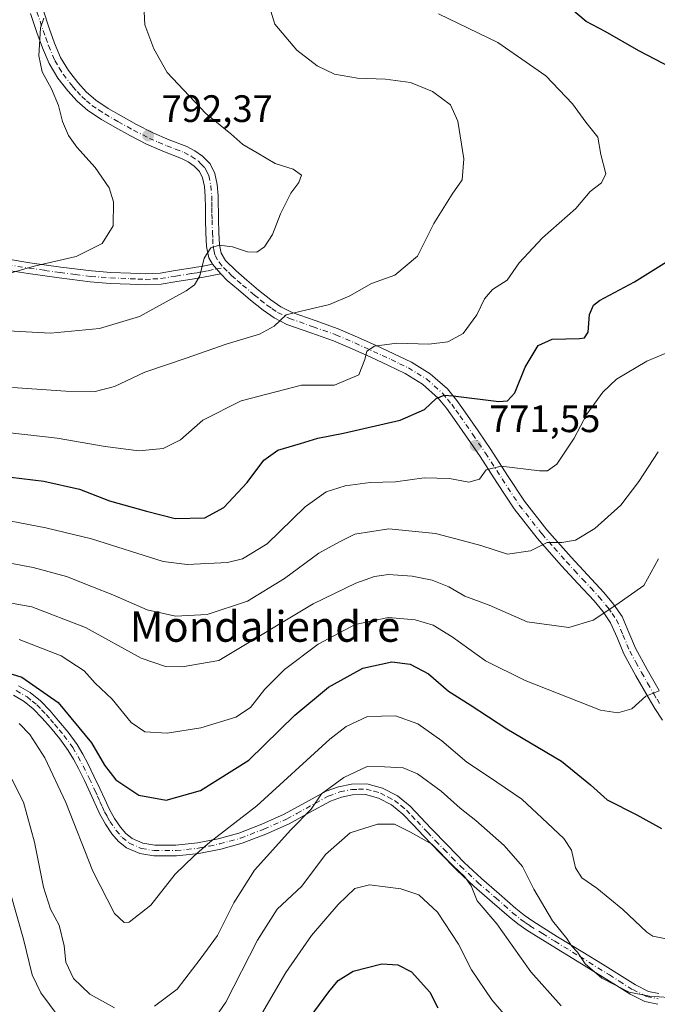
# Model space of a CAD drawing. Units: metres. Extents: x 546104 to 549553, y 4721646 to 4723578.
# Drawn here: x 547609 to 547776, y 4722944 to 4723202 of the extents above; entities that cross this region are included whole.
import ezdxf
from ezdxf.enums import TextEntityAlignment as Align

# ---------------------------------------------------------------- set-up
doc = ezdxf.new("R2010")
doc.units = ezdxf.units.M
doc.header["$MEASUREMENT"] = 0
doc.linetypes.add('DGN Style 4', pattern=[2.6384748266838614, 1.318413404963828, -0.6592067024819142, 0.001648016756204785, -0.6592067024819142])
for name, color, linetype, lineweight in [('Camino Cxs', 7, 'Continuous', 0), ('Camino eje', 30, 'DGN Style 4', 13), ('Curva de nivel maestra', 30, 'Continuous', 30), ('Curva de nivel normal', 30, 'Continuous', 0), ('Punto de cota en terreno', 7, 'Continuous', 0), ('Rótulo de punto de cota en terreno', 7, 'Continuous', 0), ('Texto cartográfico', 7, 'Continuous', 0)]:
    doc.layers.add(name, color=color, linetype=linetype, lineweight=lineweight)
doc.styles.add('Style-Arial', font='txt')

# ---------------------------------------------------------------- blocks, each defined once
blk = doc.blocks.new('5PATER')
at = {"layer": 'Punto de cota en terreno', "linetype": 'Continuous', "lineweight": 0}
h = blk.add_hatch(color=51, dxfattribs=at)
edge = h.paths.add_edge_path()
edge.add_ellipse((0, 0), major_axis=(-0.1095731443231308, -0.1110710700762829), ratio=0.9994222409660322, start_angle=0, end_angle=360)

msp = doc.modelspace()

# ---------------------------------------------------------------- linework, layer by layer
at = {"layer": 'Camino Cxs', "color": 7, "linetype": 'Continuous', "lineweight": 0, "extrusion": (-0.4350634174416709, -0.4060662450671774, 0.8036355065706201), "elevation": -2155537.281303987, "flags": 128}
msp.add_lwpolyline([(-3079165.544955786, 2912106.129994236), (-3079163.960916231, 2912105.950199112), (-3079162.262519287, 2912105.892227788)], dxfattribs=at)
msp.add_lwpolyline([(-3079165.544955786, 2912106.129994236), (-3079163.960916231, 2912105.950199112), (-3079162.262519287, 2912105.892227788)], dxfattribs=at)
at = {"layer": 'Camino Cxs', "color": 7, "linetype": 'Continuous', "lineweight": 0}
for points in [[(547777.1300999997, 4723018.600099999, 754.8640000000014), (547775.1700999998, 4723021.670100001, 756.234700000001), (547773.3800999997, 4723024.6501, 756.4643999999971), (547770.2001, 4723030.200099999, 758.4217000000062), (547767.0201000003, 4723035.9301, 759.4177000000054), (547765.2401000002, 4723040.2401, 760.6229000000022), (547763.5701000001, 4723044.0601, 760.7743999999948), (547761.6001000004, 4723046.940099999, 761.171199999997), (547759.2100999998, 4723049.790100001, 762.5154999999941), (547754.9801000003, 4723054.3201, 764.1723000000056), (547750.6901000004, 4723058.960100001, 765.6426000000066), (547744.2801000001, 4723066.2501, 767.1413999999932), (547738.2600999996, 4723073.9001, 768.9398999999976), (547733.7100999998, 4723080.8101, 770.7921000000061), (547729.3501000004, 4723087.5701, 772.553899999999), (547726.0401, 4723092.4301, 773.8095999999932), (547722.7001, 4723097.280099999, 774.8796000000002), (547720.5900999998, 4723100.2301, 776.6039000000019), (547718.3501000004, 4723102.920100001, 777.9848000000056), (547714.3000999996, 4723106.550100001, 780.0387000000047), (547709.7600999996, 4723109.3101, 780.4762999999948), (547705.3501000004, 4723111.440099999, 780.1206999999995), (547700.7200999996, 4723113.590100001, 781.543399999995), (547695.8501000004, 4723115.770099999, 782.9006999999983), (547690.9901000002, 4723117.9001, 783.7431999999973), (547685.0601000004, 4723119.970100001, 786.1971999999951), (547678.7801000001, 4723122.1801, 786.8641000000061), (547675.4501, 4723123.880100001, 787.2593000000053), (547672.5000999998, 4723125.880100001, 787.7081999999937), (547669.2001, 4723128.540100001, 789.7562999999938), (547666.0601000004, 4723131.200099999, 790.4092999999993), (547663.1300999997, 4723133.720100001, 791.061400000006), (547661.4101, 4723135.4301, 791.4438999999985), (547660.2852999996, 4723136.703500001, 791.4784000000074), (547659.3101000004, 4723137.960100001, 791.5853999999963), (547658.3300999999, 4723139.620100001, 792.015400000004), (547657.7301000003, 4723142.550100001, 792.3683000000019), (547657.5500999996, 4723146.1501, 791.8125), (547657.4501, 4723149.530099999, 792.4977999999975), (547657.4001000002, 4723152.690099999, 793.7548999999999), (547657.3701, 4723155.700099999, 793.7277000000031), (547657.1601, 4723158.300100001, 793.5329000000056), (547656.6700999998, 4723160.5601, 792.9864999999991), (547655.8501000004, 4723162.210100001, 792.7295000000014), (547654.4600999998, 4723163.630100001, 793.027700000006), (547652.8901000004, 4723164.720100001, 793.3154000000069), (547651.1101000002, 4723165.6501, 793.4815999999992), (547646.6801000005, 4723167.4001, 793.6475000000065), (547642.0100999996, 4723169.340100001, 793.4618000000046), (547637.7701000003, 4723171.540100001, 794.0396999999939), (547633.6700999998, 4723173.8101, 795.0598999999929), (547630.1901000004, 4723175.840100001, 796.725099999996), (547626.6401000004, 4723178.170100001, 798.3157000000066), (547623.8201000001, 4723180.620100001, 800.6564999999973), (547621.4101, 4723183.3201, 801.6088000000018), (547618.7301000003, 4723186.690099999, 802.6364999999934), (547616.4501, 4723190.470100001, 801.8561000000045), (547614.7001, 4723194.5801, 800.5161999999983), (547613.2801000001, 4723198.600099999, 800.3837999999961), (547611.6300999997, 4723203.5601, 799.9103999999934)], [(547659.3101000004, 4723137.960100001, 791.5853999999963), (547658.3300999999, 4723139.620100001, 792.015400000004), (547657.7301000003, 4723142.550100001, 792.3683000000019), (547657.5500999996, 4723146.1501, 791.8125), (547657.4501, 4723149.530099999, 792.4977999999975), (547657.4001000002, 4723152.690099999, 793.7548999999999), (547657.3701, 4723155.700099999, 793.7277000000031), (547657.1601, 4723158.300100001, 793.5329000000056), (547656.6700999998, 4723160.5601, 792.9864999999991), (547655.8501000004, 4723162.210100001, 792.7295000000014), (547654.4600999998, 4723163.630100001, 793.027700000006), (547652.8901000004, 4723164.720100001, 793.3154000000069), (547651.1101000002, 4723165.6501, 793.4815999999992), (547646.6801000005, 4723167.4001, 793.6475000000065), (547642.0100999996, 4723169.340100001, 793.4618000000046), (547637.7701000003, 4723171.540100001, 794.0396999999939), (547633.6700999998, 4723173.8101, 795.0598999999929), (547630.1901000004, 4723175.840100001, 796.725099999996), (547626.6401000004, 4723178.170100001, 798.3157000000066), (547623.8201000001, 4723180.620100001, 800.6564999999973), (547621.4101, 4723183.3201, 801.6088000000018), (547618.7301000003, 4723186.690099999, 802.6364999999934), (547616.4501, 4723190.470100001, 801.8561000000045), (547614.7001, 4723194.5801, 800.5161999999983), (547613.2801000001, 4723198.600099999, 800.3837999999961), (547611.6300999997, 4723203.5601, 799.9103999999934)], [(547614.8901000004, 4723204.5101, 801.1402999999991), (547616.4801000003, 4723199.700099999, 800.9487999999984), (547617.8601000002, 4723195.8201, 800.380099999995), (547619.4801000003, 4723192.020099999, 800.5320000000065), (547621.5201000003, 4723188.630100001, 800.6769999999962), (547624.0000999998, 4723185.5101, 799.163400000005), (547626.2100999998, 4723183.040100001, 797.7676000000066), (547628.6901000004, 4723180.880100001, 796.8329999999987), (547631.9801000003, 4723178.7301, 796.4446999999927), (547635.3501000004, 4723176.7601, 795.454700000002), (547639.3701, 4723174.530099999, 794.975099999996), (547643.4401000004, 4723172.420100001, 793.670499999993), (547647.9501, 4723170.540100001, 793.9790000000066), (547652.5201000003, 4723168.7401, 792.9927000000025), (547654.6501000002, 4723167.630100001, 792.8120999999956), (547656.6601, 4723166.2301, 792.545100000003), (547658.6401000004, 4723164.200099999, 792.3249000000069), (547659.8901000004, 4723161.700099999, 792.2978000000003), (547660.5201000003, 4723158.790100001, 792.9786000000023), (547660.7600999996, 4723155.860099999, 793.2093000000023), (547660.8400999998, 4723149.600099999, 793.1515999999974), (547660.9401000004, 4723146.290100001, 793.4833999999975), (547661.1101000002, 4723142.9801, 794.255799999999), (547661.5401, 4723140.850099999, 793.4925999999978), (547662.6601, 4723138.960100001, 792.3151999999974), (547665.4301000005, 4723136.220100001, 791.0985999999976), (547668.2600999996, 4723133.780099999, 789.9750000000058), (547671.3601000002, 4723131.1501, 788.6423999999971), (547674.5201000003, 4723128.610099999, 787.6518000000069), (547677.1801000005, 4723126.800100001, 786.9940999999964), (547680.1201, 4723125.300100001, 787.5374000000012), (547686.1801000005, 4723123.170100001, 786.8007000000072), (547692.2301000003, 4723121.0601, 785.561400000006), (547697.2200999996, 4723118.880100001, 783.4088999999949), (547702.1300999997, 4723116.670100001, 782.5771999999997), (547706.8000999996, 4723114.5101, 781.3671999999933), (547711.3800999997, 4723112.290100001, 781.624299999996), (547716.3300999999, 4723109.290100001, 781.1489000000003), (547720.8000999996, 4723105.280099999, 778.6877999999998), (547723.2701000003, 4723102.300100001, 776.5962000000001), (547725.4801000003, 4723099.2301, 776.241399999999), (547728.8400999998, 4723094.350099999, 774.9431999999942), (547732.1801000005, 4723089.440099999, 774.0363999999972), (547736.5500999996, 4723082.6601, 772.3220000000001), (547741.0100999996, 4723075.890100001, 770.3484999999928), (547746.8901000004, 4723068.420100001, 768.4709000000004), (547753.2001, 4723061.2301, 767.1618000000017), (547757.4700999996, 4723056.620100001, 765.7675000000019), (547761.7500999998, 4723052.030099999, 763.7405), (547764.3000999996, 4723048.9901, 762.3595999999961), (547766.5500999996, 4723045.710100001, 761.7681000000011), (547768.3601000002, 4723041.5701, 760.9198999999935), (547770.0800999999, 4723037.4101, 760.2522000000026), (547773.1501000002, 4723031.870100001, 758.3680000000023), (547776.3101000004, 4723026.370100001, 757.8567000000039)], [(547614.8901000004, 4723204.5101, 801.1402999999991), (547616.4801000003, 4723199.700099999, 800.9487999999984), (547617.8601000002, 4723195.8201, 800.380099999995), (547619.4801000003, 4723192.020099999, 800.5320000000065), (547621.5201000003, 4723188.630100001, 800.6769999999962), (547624.0000999998, 4723185.5101, 799.163400000005), (547626.2100999998, 4723183.040100001, 797.7676000000066), (547628.6901000004, 4723180.880100001, 796.8329999999987), (547631.9801000003, 4723178.7301, 796.4446999999927), (547635.3501000004, 4723176.7601, 795.454700000002), (547639.3701, 4723174.530099999, 794.975099999996), (547643.4401000004, 4723172.420100001, 793.670499999993), (547647.9501, 4723170.540100001, 793.9790000000066), (547652.5201000003, 4723168.7401, 792.9927000000025), (547654.6501000002, 4723167.630100001, 792.8120999999956), (547656.6601, 4723166.2301, 792.545100000003), (547658.6401000004, 4723164.200099999, 792.3249000000069), (547659.8901000004, 4723161.700099999, 792.2978000000003), (547660.5201000003, 4723158.790100001, 792.9786000000023), (547660.7600999996, 4723155.860099999, 793.2093000000023), (547660.8400999998, 4723149.600099999, 793.1515999999974), (547660.9401000004, 4723146.290100001, 793.4833999999975), (547661.1101000002, 4723142.9801, 794.255799999999), (547661.5401, 4723140.850099999, 793.4925999999978), (547662.6601, 4723138.960100001, 792.3151999999974), (547665.4301000005, 4723136.220100001, 791.0985999999976), (547668.2600999996, 4723133.780099999, 789.9750000000058), (547671.3601000002, 4723131.1501, 788.6423999999971), (547674.5201000003, 4723128.610099999, 787.6518000000069), (547677.1801000005, 4723126.800100001, 786.9940999999964), (547680.1201, 4723125.300100001, 787.5374000000012), (547686.1801000005, 4723123.170100001, 786.8007000000072), (547692.2301000003, 4723121.0601, 785.561400000006), (547697.2200999996, 4723118.880100001, 783.4088999999949), (547702.1300999997, 4723116.670100001, 782.5771999999997), (547706.8000999996, 4723114.5101, 781.3671999999933), (547711.3800999997, 4723112.290100001, 781.624299999996), (547716.3300999999, 4723109.290100001, 781.1489000000003), (547720.8000999996, 4723105.280099999, 778.6877999999998), (547723.2701000003, 4723102.300100001, 776.5962000000001), (547725.4801000003, 4723099.2301, 776.241399999999), (547728.8400999998, 4723094.350099999, 774.9431999999942), (547732.1801000005, 4723089.440099999, 774.0363999999972), (547736.5500999996, 4723082.6601, 772.3220000000001), (547741.0100999996, 4723075.890100001, 770.3484999999928), (547746.8901000004, 4723068.420100001, 768.4709000000004), (547753.2001, 4723061.2301, 767.1618000000017), (547757.4700999996, 4723056.620100001, 765.7675000000019), (547761.7500999998, 4723052.030099999, 763.7405), (547764.3000999996, 4723048.9901, 762.3595999999961), (547766.5500999996, 4723045.710100001, 761.7681000000011), (547768.3601000002, 4723041.5701, 760.9198999999935), (547770.0800999999, 4723037.4101, 760.2522000000026), (547773.1501000002, 4723031.870100001, 758.3680000000023), (547776.3101000004, 4723026.370100001, 757.8567000000039)], [(547605.7500999998, 4723139.2501, 798.2262000000047), (547611.4401000004, 4723138.340100001, 797.5745000000024), (547619.5100999996, 4723137.200099999, 798.0507000000072), (547627.5401, 4723136.200099999, 797.8089000000036), (547632.6300999997, 4723135.800100001, 797.1123999999982), (547637.8000999996, 4723135.600099999, 796.7252000000008), (547641.7401000002, 4723135.4301, 796.2066999999952), (547645.5201000003, 4723135.640100001, 796.2893999999943), (547649.4501, 4723136.2601, 796.0944000000018), (547653.5100999996, 4723136.9101, 794.7688999999956), (547654.9801000003, 4723137.130100001, 793.6441000000051), (547656.4001000002, 4723137.380100001, 792.4823000000034), (547659.3101000004, 4723137.960100001, 791.5853999999963), (547660.2852999996, 4723136.703500001, 791.4784000000074), (547661.4101, 4723135.4301, 791.4438999999985), (547656.9301000005, 4723134.530099999, 793.0178000000016), (547655.4401000004, 4723134.280099999, 793.7991000000038), (547653.9600999998, 4723134.050100001, 794.4967999999935), (547649.9001000002, 4723133.4001, 795.4265000000014), (547645.8300999999, 4723132.7601, 795.4619999999995), (547641.7600999996, 4723132.540100001, 795.1763999999966), (547637.6801000005, 4723132.710100001, 795.5884999999981), (547632.4600999998, 4723132.9101, 795.6483000000007), (547627.2500999998, 4723133.3201, 796.840200000006), (547619.1300999997, 4723134.340100001, 797.2986999999994), (547611.0100999996, 4723135.4801, 796.1965000000056), (547605.3101000004, 4723136.390100001, 796.636599999998)], [(547605.7500999998, 4723139.2501, 798.2262000000047), (547611.4401000004, 4723138.340100001, 797.5745000000024), (547619.5100999996, 4723137.200099999, 798.0507000000072), (547627.5401, 4723136.200099999, 797.8089000000036), (547632.6300999997, 4723135.800100001, 797.1123999999982), (547637.8000999996, 4723135.600099999, 796.7252000000008), (547641.7401000002, 4723135.4301, 796.2066999999952), (547645.5201000003, 4723135.640100001, 796.2893999999943), (547649.4501, 4723136.2601, 796.0944000000018), (547653.5100999996, 4723136.9101, 794.7688999999956), (547654.9801000003, 4723137.130100001, 793.6441000000051), (547656.4001000002, 4723137.380100001, 792.4823000000034), (547659.3101000004, 4723137.960100001, 791.5853999999963)], [(547661.4101, 4723135.4301, 791.4438999999985), (547656.9301000005, 4723134.530099999, 793.0178000000016), (547655.4401000004, 4723134.280099999, 793.7991000000038), (547653.9600999998, 4723134.050100001, 794.4967999999935), (547649.9001000002, 4723133.4001, 795.4265000000014), (547645.8300999999, 4723132.7601, 795.4619999999995), (547641.7600999996, 4723132.540100001, 795.1763999999966), (547637.6801000005, 4723132.710100001, 795.5884999999981), (547632.4600999998, 4723132.9101, 795.6483000000007), (547627.2500999998, 4723133.3201, 796.840200000006), (547619.1300999997, 4723134.340100001, 797.2986999999994), (547611.0100999996, 4723135.4801, 796.1965000000056), (547605.3101000004, 4723136.390100001, 796.636599999998)], [(547777.1300999997, 4723018.600099999, 754.8640000000014), (547775.1700999998, 4723021.670100001, 756.234700000001), (547773.3800999997, 4723024.6501, 756.4643999999971), (547770.2001, 4723030.200099999, 758.4217000000062), (547767.0201000003, 4723035.9301, 759.4177000000054), (547765.2401000002, 4723040.2401, 760.6229000000022), (547763.5701000001, 4723044.0601, 760.7743999999948), (547761.6001000004, 4723046.940099999, 761.171199999997), (547759.2100999998, 4723049.790100001, 762.5154999999941), (547754.9801000003, 4723054.3201, 764.1723000000056), (547750.6901000004, 4723058.960100001, 765.6426000000066), (547744.2801000001, 4723066.2501, 767.1413999999932), (547738.2600999996, 4723073.9001, 768.9398999999976), (547733.7100999998, 4723080.8101, 770.7921000000061), (547729.3501000004, 4723087.5701, 772.553899999999), (547726.0401, 4723092.4301, 773.8095999999932), (547722.7001, 4723097.280099999, 774.8796000000002), (547720.5900999998, 4723100.2301, 776.6039000000019), (547718.3501000004, 4723102.920100001, 777.9848000000056), (547714.3000999996, 4723106.550100001, 780.0387000000047), (547709.7600999996, 4723109.3101, 780.4762999999948), (547705.3501000004, 4723111.440099999, 780.1206999999995), (547700.7200999996, 4723113.590100001, 781.543399999995), (547695.8501000004, 4723115.770099999, 782.9006999999983), (547690.9901000002, 4723117.9001, 783.7431999999973), (547685.0601000004, 4723119.970100001, 786.1971999999951), (547678.7801000001, 4723122.1801, 786.8641000000061), (547675.4501, 4723123.880100001, 787.2593000000053), (547672.5000999998, 4723125.880100001, 787.7081999999937), (547669.2001, 4723128.540100001, 789.7562999999938), (547666.0601000004, 4723131.200099999, 790.4092999999993), (547663.1300999997, 4723133.720100001, 791.061400000006), (547661.4101, 4723135.4301, 791.4438999999985)], [(547608.4200999998, 4723027.610099999, 753.1160999999993), (547611.4901000002, 4723025.8301, 753.246499999994), (547614.2200999996, 4723023.620100001, 752.4297999999981), (547616.7001, 4723021.030099999, 752.4141999999993), (547618.9501, 4723018.440099999, 752.2712999999932), (547621.4501, 4723015.450099999, 752.548299999995), (547623.8300999999, 4723012.2301, 751.5179999999964), (547625.3300999999, 4723009.710100001, 751.160799999998), (547626.6300999997, 4723007.200099999, 750.6732000000048), (547628.2200999996, 4723003.970100001, 749.9582999999984), (547629.7701000003, 4723000.720100001, 749.795499999993), (547631.0500999996, 4722997.9001, 749.5108000000037), (547632.2500999998, 4722995.210100001, 749.0350000000036), (547633.5800999999, 4722992.8301, 748.5580999999949), (547635.1300999997, 4722990.5701, 748.5749000000069), (547636.5601000004, 4722988.880100001, 748.2635000000009), (547638.1901000004, 4722987.610099999, 748.0071000000025), (547641.0401, 4722986.350099999, 748.5369000000064), (547644.1300999997, 4722985.860099999, 748.4554999999964), (547649.6801000005, 4722985.840100001, 747.7209000000004), (547655.3101000004, 4722986.450099999, 747.3669999999984), (547660.7801000001, 4722987.540100001, 746.9753999999957), (547666.1501000002, 4722989.030099999, 746.2449999999953), (547672.2001, 4722991.340100001, 745.3368000000046), (547678.0701000001, 4722993.950099999, 745.6168000000035), (547689.0301000001, 4722999.970100001, 745.1040000000066), (547692.2701000003, 4723001.1501, 744.574299999993), (547695.6401000004, 4723001.850099999, 743.8944999999949), (547699.7200999996, 4723001.9301, 743.6370000000024), (547703.8101000004, 4723000.8201, 743.4079000000056), (547707.7301000003, 4722998.7401, 742.9720999999992), (547711.0100999996, 4722996.0801, 741.6417999999976), (547716.5701000001, 4722990.2301, 739.7436000000016), (547720.8800999997, 4722985.770099999, 739.3687999999966), (547725.1901000004, 4722981.370100001, 737.4146000000038), (547729.7100999998, 4722977.1501, 737.045499999993), (547734.3901000004, 4722973.090100001, 738.0546999999933), (547738.7600999996, 4722969.2601, 739.3497999999963), (547740.9200999998, 4722967.520099999, 739.3132000000041), (547743.1901000004, 4722965.9301, 740.1012000000047), (547749.6801000005, 4722961.9101, 741.8785000000062), (547756.2801000001, 4722957.870100001, 743.3080000000047), (547761.4101, 4722954.670100001, 743.8414000000049), (547766.5500999996, 4722951.460100001, 743.5717000000004), (547770.0401, 4722949.270099999, 743.2550000000047), (547773.4501, 4722947.590100001, 743.1266999999935), (547776.2100999998, 4722947.050100001, 744.4140999999945)], [(547608.4200999998, 4723027.610099999, 753.1160999999993), (547611.4901000002, 4723025.8301, 753.246499999994), (547614.2200999996, 4723023.620100001, 752.4297999999981), (547616.7001, 4723021.030099999, 752.4141999999993), (547618.9501, 4723018.440099999, 752.2712999999932), (547621.4501, 4723015.450099999, 752.548299999995), (547623.8300999999, 4723012.2301, 751.5179999999964), (547625.3300999999, 4723009.710100001, 751.160799999998), (547626.6300999997, 4723007.200099999, 750.6732000000048), (547628.2200999996, 4723003.970100001, 749.9582999999984), (547629.7701000003, 4723000.720100001, 749.795499999993), (547631.0500999996, 4722997.9001, 749.5108000000037), (547632.2500999998, 4722995.210100001, 749.0350000000036), (547633.5800999999, 4722992.8301, 748.5580999999949), (547635.1300999997, 4722990.5701, 748.5749000000069), (547636.5601000004, 4722988.880100001, 748.2635000000009), (547638.1901000004, 4722987.610099999, 748.0071000000025), (547641.0401, 4722986.350099999, 748.5369000000064), (547644.1300999997, 4722985.860099999, 748.4554999999964), (547649.6801000005, 4722985.840100001, 747.7209000000004), (547655.3101000004, 4722986.450099999, 747.3669999999984), (547660.7801000001, 4722987.540100001, 746.9753999999957), (547666.1501000002, 4722989.030099999, 746.2449999999953), (547672.2001, 4722991.340100001, 745.3368000000046), (547678.0701000001, 4722993.950099999, 745.6168000000035), (547689.0301000001, 4722999.970100001, 745.1040000000066), (547692.2701000003, 4723001.1501, 744.574299999993), (547695.6401000004, 4723001.850099999, 743.8944999999949), (547699.7200999996, 4723001.9301, 743.6370000000024), (547703.8101000004, 4723000.8201, 743.4079000000056), (547707.7301000003, 4722998.7401, 742.9720999999992), (547711.0100999996, 4722996.0801, 741.6417999999976), (547716.5701000001, 4722990.2301, 739.7436000000016), (547720.8800999997, 4722985.770099999, 739.3687999999966), (547725.1901000004, 4722981.370100001, 737.4146000000038), (547729.7100999998, 4722977.1501, 737.045499999993), (547734.3901000004, 4722973.090100001, 738.0546999999933), (547738.7600999996, 4722969.2601, 739.3497999999963), (547740.9200999998, 4722967.520099999, 739.3132000000041), (547743.1901000004, 4722965.9301, 740.1012000000047), (547749.6801000005, 4722961.9101, 741.8785000000062), (547756.2801000001, 4722957.870100001, 743.3080000000047), (547761.4101, 4722954.670100001, 743.8414000000049), (547766.5500999996, 4722951.460100001, 743.5717000000004), (547770.0401, 4722949.270099999, 743.2550000000047), (547773.4501, 4722947.590100001, 743.1266999999935), (547776.2100999998, 4722947.050100001, 744.4140999999945)], [(547775.8901000004, 4722944.2601, 743.9821999999986), (547772.5500999996, 4722944.9101, 743.244399999996), (547768.6801000005, 4722946.8201, 742.2516000000034), (547765.0601000004, 4722949.090100001, 742.4924000000028), (547754.8000999996, 4722955.4901, 742.6089999999967), (547748.2100999998, 4722959.520099999, 741.3916000000027), (547741.6501000002, 4722963.590100001, 739.7485000000015), (547739.2301000003, 4722965.270099999, 739.2773000000017), (547736.9501, 4722967.110099999, 738.6092999999966), (547732.5500999996, 4722970.9801, 737.5764000000055), (547727.8300999999, 4722975.0701, 736.5314999999973), (547723.2401000002, 4722979.360099999, 736.8273999999948), (547718.8701, 4722983.8101, 737.3092000000034), (547714.5500999996, 4722988.290100001, 737.9140999999945), (547711.8300999999, 4722991.1501, 738.8326999999991), (547709.1101000002, 4722994.020099999, 740.1728000000003), (547706.1801000005, 4722996.390100001, 740.5489999999991), (547702.7701000003, 4722998.190099999, 739.7713999999978), (547699.3701, 4722999.120100001, 740.7072999999947), (547695.9600999998, 4722999.0601, 741.3205000000017), (547693.0401, 4722998.450099999, 742.1267999999982), (547690.1901000004, 4722997.4101, 742.5486999999994), (547684.7100999998, 4722994.4001, 744.0247999999993), (547679.3101000004, 4722991.440099999, 744.0175000000019), (547673.2701000003, 4722988.7501, 743.9064999999973), (547667.0301000001, 4722986.370100001, 745.0411000000023), (547661.4301000005, 4722984.8101, 746.5675000000047), (547655.7301000003, 4722983.6801, 746.9667000000045), (547649.8300999999, 4722983.040100001, 747.0629999999946), (547643.9101, 4722983.0601, 747.1671999999963), (547640.2500999998, 4722983.640100001, 747.3320999999996), (547636.7401000002, 4722985.190099999, 747.4360000000015), (547634.6101000002, 4722986.850099999, 747.9704999999958), (547632.9001000002, 4722988.870100001, 748.2694999999949), (547631.2001, 4722991.350099999, 748.2638000000007), (547629.7500999998, 4722993.960100001, 748.4521999999997), (547627.2301000003, 4722999.540100001, 748.3387999999978), (547625.7001, 4723002.7501, 748.8981000000058), (547624.1300999997, 4723005.940099999, 749.4437000000034), (547622.8800999997, 4723008.350099999, 749.5387000000047), (547621.4901000002, 4723010.6801, 750.2645000000048), (547619.2401000002, 4723013.720100001, 750.748900000006), (547616.8201000001, 4723016.630100001, 750.4619999999995), (547614.6300999997, 4723019.140100001, 750.655899999998), (547612.3201000001, 4723021.5601, 750.2829999999958), (547609.9001000002, 4723023.5101, 750.8484000000027), (547607.1700999998, 4723025.090100001, 751.1420000000071)], [(547775.8901000004, 4722944.2601, 743.9821999999986), (547772.5500999996, 4722944.9101, 743.244399999996), (547768.6801000005, 4722946.8201, 742.2516000000034), (547765.0601000004, 4722949.090100001, 742.4924000000028), (547754.8000999996, 4722955.4901, 742.6089999999967), (547748.2100999998, 4722959.520099999, 741.3916000000027), (547741.6501000002, 4722963.590100001, 739.7485000000015), (547739.2301000003, 4722965.270099999, 739.2773000000017), (547736.9501, 4722967.110099999, 738.6092999999966), (547732.5500999996, 4722970.9801, 737.5764000000055), (547727.8300999999, 4722975.0701, 736.5314999999973), (547723.2401000002, 4722979.360099999, 736.8273999999948), (547718.8701, 4722983.8101, 737.3092000000034), (547714.5500999996, 4722988.290100001, 737.9140999999945), (547711.8300999999, 4722991.1501, 738.8326999999991), (547709.1101000002, 4722994.020099999, 740.1728000000003), (547706.1801000005, 4722996.390100001, 740.5489999999991), (547702.7701000003, 4722998.190099999, 739.7713999999978), (547699.3701, 4722999.120100001, 740.7072999999947), (547695.9600999998, 4722999.0601, 741.3205000000017), (547693.0401, 4722998.450099999, 742.1267999999982), (547690.1901000004, 4722997.4101, 742.5486999999994), (547684.7100999998, 4722994.4001, 744.0247999999993), (547679.3101000004, 4722991.440099999, 744.0175000000019), (547673.2701000003, 4722988.7501, 743.9064999999973), (547667.0301000001, 4722986.370100001, 745.0411000000023), (547661.4301000005, 4722984.8101, 746.5675000000047), (547655.7301000003, 4722983.6801, 746.9667000000045), (547649.8300999999, 4722983.040100001, 747.0629999999946), (547643.9101, 4722983.0601, 747.1671999999963), (547640.2500999998, 4722983.640100001, 747.3320999999996), (547636.7401000002, 4722985.190099999, 747.4360000000015), (547634.6101000002, 4722986.850099999, 747.9704999999958), (547632.9001000002, 4722988.870100001, 748.2694999999949), (547631.2001, 4722991.350099999, 748.2638000000007), (547629.7500999998, 4722993.960100001, 748.4521999999997), (547627.2301000003, 4722999.540100001, 748.3387999999978), (547625.7001, 4723002.7501, 748.8981000000058), (547624.1300999997, 4723005.940099999, 749.4437000000034), (547622.8800999997, 4723008.350099999, 749.5387000000047), (547621.4901000002, 4723010.6801, 750.2645000000048), (547619.2401000002, 4723013.720100001, 750.748900000006), (547616.8201000001, 4723016.630100001, 750.4619999999995), (547614.6300999997, 4723019.140100001, 750.655899999998), (547612.3201000001, 4723021.5601, 750.2829999999958), (547609.9001000002, 4723023.5101, 750.8484000000027), (547607.1700999998, 4723025.090100001, 751.1420000000071)]]:
    msp.add_polyline3d(points, dxfattribs=at)
at = {"layer": 'Camino eje', "color": 30, "linetype": 'DGN Style 4', "lineweight": 13}
for points in [[(547613.2600999996, 4723204.0351, 800.0988999999972), (547614.0850999998, 4723201.5551, 800.385500000004), (547614.8800999997, 4723199.1501, 800.5653000000021), (547615.5701000001, 4723197.210100001, 800.4416999999958), (547616.2801000001, 4723195.200099999, 800.5448999999935), (547617.9650999998, 4723191.245100001, 801.3154000000069), (547619.1051000003, 4723189.3551, 801.6723000000056), (547620.1250999998, 4723187.6601, 801.7180999999982), (547622.7050999999, 4723184.415100001, 800.7421999999933), (547623.8101000004, 4723183.1801, 799.9698999999965), (547625.0151000004, 4723181.8301, 799.2063000000054), (547626.2550999997, 4723180.7501, 798.248000000007), (547627.6651, 4723179.5251, 797.1768000000012), (547629.4401000004, 4723178.360099999, 796.9780000000028), (547631.0850999998, 4723177.2851, 796.6707000000025), (547634.5100999996, 4723175.2851, 795.2608000000037), (547638.5701000001, 4723173.0351, 793.9618999999948), (547642.7251000004, 4723170.880100001, 793.451199999996), (547645.0601000004, 4723169.9101, 793.6842999999935), (547647.3151000004, 4723168.970100001, 793.864400000006), (547649.5301000001, 4723168.095100001, 793.4584000000032), (547651.8151000004, 4723167.1951, 793.1276999999974), (547653.7701000003, 4723166.175100001, 792.9863000000041), (547655.5601000004, 4723164.9301, 792.7176999999938), (547656.2550999997, 4723164.220100001, 792.5494000000036), (547657.2451, 4723163.2051, 792.2275999999983), (547657.8701, 4723161.9551, 792.2568000000028), (547658.2801000001, 4723161.130100001, 792.4948000000004), (547658.8400999998, 4723158.545100001, 793.2008999999962), (547659.0651000004, 4723155.780099999, 793.4567999999999), (547659.0850999998, 4723154.215100001, 793.445200000002), (547659.1001000004, 4723152.710100001, 793.433999999994), (547659.1201, 4723151.145099999, 793.1450999999943), (547659.1451000003, 4723149.565099999, 792.8190000000033), (547659.2451, 4723146.220100001, 792.6506999999983), (547659.3300999999, 4723144.565099999, 792.9686999999976), (547659.4200999998, 4723142.765100001, 793.3205000000017), (547659.6350999996, 4723141.700099999, 793.1542000000045), (547659.9351000004, 4723140.235099999, 792.6220999999932), (547660.9851000002, 4723138.460100001, 791.851800000004), (547662.1756999996, 4723137.0557, 791.1946999999927)], [(547605.5301000001, 4723137.8201, 797.1716000000015), (547611.2251000004, 4723136.9101, 796.7660999999936), (547615.2851, 4723136.340100001, 797.1441999999952), (547619.3201000001, 4723135.770099999, 797.6696999999986), (547623.3350999998, 4723135.270099999, 797.7393000000012), (547627.3951000003, 4723134.7601, 797.3239999999934), (547632.5450999998, 4723134.3551, 796.3787000000011), (547637.7401000002, 4723134.155099999, 796.1578000000009), (547639.7100999998, 4723134.0701, 795.9263000000064), (547641.7500999998, 4723133.985099999, 795.6913999999962), (547643.6401000004, 4723134.090100001, 795.7201999999961), (547645.6750999996, 4723134.200099999, 795.8718999999984), (547649.6750999996, 4723134.8301, 795.7520999999979), (547653.7351000002, 4723135.4801, 794.5988000000071), (547654.4700999996, 4723135.590100001, 794.1533999999957), (547655.2100999998, 4723135.7051, 793.6870000000055), (547655.9200999998, 4723135.8301, 793.2192000000068), (547656.6651, 4723135.9551, 792.7102000000014), (547658.1201, 4723136.245100001, 791.9468999999954), (547660.2852999996, 4723136.703500001, 791.4784000000074), (547662.1756999996, 4723137.0557, 791.1946999999927)], [(547662.1756999996, 4723137.0557, 791.1946999999927), (547663.4200999998, 4723135.825099999, 791.1233999999968), (547664.2801000001, 4723134.970100001, 790.9581000000035), (547665.7451, 4723133.710100001, 790.4403000000021), (547667.1601, 4723132.4901, 789.6487000000053), (547670.2801000001, 4723129.845100001, 789.0532999999997), (547671.8601000002, 4723128.575099999, 788.1324000000022), (547673.5100999996, 4723127.245100001, 787.4404999999971), (547674.8400999998, 4723126.340100001, 787.3157999999967), (547676.3151000004, 4723125.340100001, 787.0853000000062), (547679.4501, 4723123.7401, 787.0065000000033), (547685.6201, 4723121.5701, 786.2161000000052), (547691.6101000002, 4723119.4801, 784.599000000002), (547694.1051000003, 4723118.390100001, 783.5604000000022), (547696.5351, 4723117.325099999, 782.6502999999939), (547698.9700999996, 4723116.235099999, 782.4970999999932), (547701.4250999996, 4723115.130100001, 781.9321999999956), (547703.7401000002, 4723114.0551, 781.1186000000016), (547706.0751, 4723112.975099999, 780.2307000000002), (547708.2801000001, 4723111.9101, 780.1046999999963), (547710.5701000001, 4723110.800100001, 780.9446000000025), (547712.8400999998, 4723109.420100001, 781.1542999999947), (547715.3151000004, 4723107.920100001, 780.420499999993), (547719.5751, 4723104.100099999, 778.2195000000065), (547720.8101000004, 4723102.610099999, 776.9630000000034), (547721.9301000005, 4723101.265100001, 776.1738000000041), (547723.0351, 4723099.7301, 775.6619999999967), (547724.0900999998, 4723098.255100001, 775.446100000001), (547727.4401000004, 4723093.390100001, 773.8727000000072), (547730.7651000004, 4723088.505100001, 773.1962000000058), (547735.1300999997, 4723081.735099999, 771.3999000000041), (547739.6350999996, 4723074.895099999, 769.5062999999938), (547745.5850999998, 4723067.335100001, 767.5507999999973), (547748.7901, 4723063.690099999, 766.926900000006), (547751.9451000001, 4723060.095100001, 766.2348000000056), (547754.0900999998, 4723057.7751, 765.2118999999948), (547756.2251000004, 4723055.470100001, 764.7746000000043), (547758.3400999998, 4723053.2051, 763.4918000000035), (547760.4801000003, 4723050.9101, 762.9618999999948), (547762.9501, 4723047.965100001, 761.3794999999955), (547763.9351000004, 4723046.5251, 761.2599999999949), (547765.0601000004, 4723044.8851, 761.202900000004), (547766.8000999996, 4723040.905099999, 760.4112000000023), (547768.5500999996, 4723036.670100001, 759.5195999999996), (547770.1401000004, 4723033.8051, 759.0580000000047), (547771.6750999996, 4723031.0351, 758.0679999999993), (547773.2550999997, 4723028.2851, 757.100099999996), (547774.8450999996, 4723025.5101, 757.0724000000046), (547775.7150999998, 4723024.050100001, 756.9118000000017), (547776.6101000002, 4723022.5601, 756.5654000000069)], [(547607.7950999998, 4723026.350099999, 752.0512000000017), (547610.6951000001, 4723024.670100001, 751.9747999999963), (547612.0601000004, 4723023.565099999, 751.3821999999927), (547613.2701000003, 4723022.590100001, 751.0418999999966), (547614.5100999996, 4723021.295100001, 751.3580999999978), (547615.6651, 4723020.085100001, 751.4486000000034), (547616.7901, 4723018.790100001, 751.2354999999953), (547617.8850999996, 4723017.5351, 751.0013999999939), (547619.0950999996, 4723016.0801, 751.4657000000007), (547620.3450999996, 4723014.585100001, 751.5388999999996), (547622.6601, 4723011.4551, 750.6713000000018), (547624.1051000003, 4723009.030099999, 750.3430999999982), (547625.3800999997, 4723006.5701, 749.9925999999978), (547626.9600999998, 4723003.360099999, 749.1888000000035), (547628.5000999998, 4723000.130100001, 748.952099999995), (547629.1401000004, 4722998.720100001, 748.9293000000035), (547629.7701000003, 4722997.325099999, 748.8441000000021), (547630.3701, 4722995.9801, 748.8374999999943), (547631.0000999998, 4722994.585100001, 748.6692000000039), (547631.6651, 4722993.395099999, 748.3938999999956), (547632.3901000004, 4722992.090100001, 748.0936999999976), (547634.0151000004, 4722989.720100001, 748.3353999999963), (547635.5850999998, 4722987.8651, 748.0371000000015), (547637.4650999998, 4722986.4001, 747.5405999999931), (547640.6451000003, 4722984.995100001, 747.8948999999994), (547644.0201000003, 4722984.460100001, 747.8175000000047), (547649.7550999997, 4722984.440099999, 747.3874999999972), (547655.5201000003, 4722985.065099999, 747.1687999999995), (547658.3701, 4722985.630100001, 747.0396000000038), (547661.1051000003, 4722986.175100001, 746.7531000000017), (547663.7901, 4722986.920100001, 746.1609000000027), (547666.5900999998, 4722987.700099999, 745.1907999999967), (547672.7351000002, 4722990.045100001, 744.573000000004), (547678.6901000004, 4722992.6951, 744.4226000000053), (547681.3901000004, 4722994.175100001, 744.8187999999938), (547689.6101000002, 4722998.690099999, 743.7679999999964), (547692.6551000001, 4722999.800100001, 743.3554000000004), (547695.8000999996, 4723000.4551, 742.6144999999962), (547697.5050999997, 4723000.485099999, 741.966499999995), (547699.5450999998, 4723000.5251, 742.1597000000039), (547701.5900999998, 4722999.970100001, 741.685500000007), (547703.2901, 4722999.505100001, 741.5962000000001), (547705.2500999998, 4722998.465100001, 741.4268000000012), (547706.9550999999, 4722997.565099999, 741.3166000000057), (547708.5950999996, 4722996.235099999, 741.2361999999994), (547710.0601000004, 4722995.050100001, 740.842300000004), (547711.4851000002, 4722993.550100001, 739.9995999999956), (547712.8450999996, 4722992.1151, 739.2912000000069), (547715.5601000004, 4722989.2601, 738.7116999999998), (547717.7150999998, 4722987.030099999, 737.5813999999956), (547719.8750999998, 4722984.790100001, 738.1116999999941), (547722.0301000001, 4722982.590100001, 736.4548999999971), (547724.2150999998, 4722980.3651, 736.9766999999993), (547728.7701000003, 4722976.110099999, 736.6984999999986), (547733.4700999996, 4722972.0351, 737.5745000000024), (547735.6551000001, 4722970.120100001, 738.5002999999998), (547737.8551000003, 4722968.1851, 738.7013000000007), (547740.0751, 4722966.395099999, 739.2480999999971), (547741.2851, 4722965.5551, 739.5537999999942), (547742.4200999998, 4722964.7601, 739.7632000000012), (547745.7001, 4722962.725099999, 740.235400000005), (547748.9451000001, 4722960.715100001, 741.5114000000032), (547755.5401, 4722956.6801, 742.7684000000008), (547763.2351000002, 4722951.880100001, 742.8138000000035), (547765.8051000005, 4722950.2751, 742.9692000000068), (547769.3601000002, 4722948.045100001, 742.4728000000032), (547773.0000999998, 4722946.2501, 743.0895000000019), (547776.0500999996, 4722945.655099999, 744.1750999999931)]]:
    msp.add_polyline3d(points, dxfattribs=at)
at = {"layer": 'Curva de nivel maestra', "color": 30, "linetype": 'Continuous', "lineweight": 30, "flags": 128}
for points, elevation in [([(547779.5300000003, 4723189.3301), (547770.9500000002, 4723193.8101), (547762.1200000001, 4723198.840100001), (547757.1200000001, 4723201.5101), (547753.3200000003, 4723204.7401)], 775), ([(547606.4400000004, 4723082.1801), (547615.0999999996, 4723081.140100001), (547624.4100000003, 4723079.0601), (547632.2699999996, 4723075.9801), (547642.0099999999, 4723073.340100001), (547649.4699999997, 4723071.360099999), (547657.2400000002, 4723071.5601), (547662.2100000001, 4723074.2501), (547668.3399999999, 4723080.8101), (547672.6799999997, 4723086.610099999), (547676.3499999996, 4723089.2601), (547682.3499999996, 4723091.020099999), (547686.9000000004, 4723092.450099999), (547693.6100000005, 4723093.700099999), (547708.4100000003, 4723097.1501), (547714.8300000001, 4723099.9101), (547717.9000000004, 4723102.8201), (547719.9800000004, 4723103.640100001), (547722.3399999999, 4723103.4801), (547734.2699999996, 4723101.9901), (547736.5899999999, 4723102.140100001), (547738.4800000004, 4723104.270099999), (547741.1399999997, 4723111.030099999), (547744.5800000001, 4723116.6601), (547748.2400000002, 4723118.360099999), (547755.3899999997, 4723118.5001), (547756.7400000002, 4723118.710100001), (547757.6500000004, 4723120.120100001), (547758.0700000003, 4723124.7401), (547759.0999999996, 4723127.190099999), (547760.6399999997, 4723128.4101), (547769.8399999999, 4723133.3101), (547778.2000000002, 4723138.5701)], 775), ([(547603.0099999999, 4723031.7601), (547609.29, 4723029.860099999), (547618.7999999998, 4723023.2301), (547627.5300000003, 4723012.640100001), (547630.9500000002, 4723006.800100001), (547633.9699999997, 4723003.0001), (547639.9699999997, 4722998.920100001), (547647.1200000001, 4722997.630100001), (547656.0999999996, 4723000.200099999), (547668.7599999999, 4723008.110099999), (547680.8700000001, 4723019.9001), (547689.6699999999, 4723027.210100001), (547698.6399999997, 4723032.1601), (547706.2300000004, 4723033.9001), (547711.0499999998, 4723033.220100001), (547715.8799999999, 4723030.690099999), (547721.1299999999, 4723026.1501), (547726.8099999996, 4723022.590100001), (547736.4000000004, 4723016.3301), (547750.6799999997, 4723007.870100001), (547758.2800000003, 4723001.6801), (547762.6799999997, 4722997.720100001), (547770.4600000001, 4722993.840100001), (547776.8799999999, 4722990.220100001)], 750), ([(547677.4900000002, 4722930.860099999), (547689.75, 4722947.4801), (547692.1900000004, 4722950.4801), (547696.0999999996, 4722952.880100001), (547703.6100000005, 4722954.770099999), (547707.7999999998, 4722954.5001), (547711.3899999997, 4722952.700099999), (547716.2400000002, 4722947.360099999), (547718.3099999996, 4722943.300100001)], 725)]:
    msp.add_lwpolyline(points, dxfattribs=dict(at, elevation=elevation))
at = {"layer": 'Curva de nivel normal', "color": 30, "linetype": 'Continuous', "lineweight": 0, "flags": 128}
for points, elevation in [([(547600.8899999997, 4723120.780099999), (547616.8399999999, 4723119.9001), (547629.6799999997, 4723121.090100001), (547640.1799999997, 4723124.2601), (547652.4100000003, 4723130.970100001), (547654.5099999999, 4723132.530099999), (547655.9299999997, 4723134.920100001), (547657.0700000003, 4723139.5601), (547658.8600000005, 4723142.270099999), (547660.9900000002, 4723142.940099999), (547664.4800000004, 4723142.460100001), (547668.4699999997, 4723141.1601), (547670.9000000004, 4723141.090100001), (547672.9199999999, 4723142.460100001), (547675, 4723145.720100001), (547677.0999999996, 4723151.110099999), (547679.8200000003, 4723156.5801), (547681.9199999999, 4723159.300100001), (547682.5599999996, 4723161.2501), (547680.3700000001, 4723162.860099999), (547675.6500000004, 4723164.3301), (547670.9900000002, 4723167.0601), (547667.2000000002, 4723169.270099999), (547664.04, 4723172.0801), (547657.4800000004, 4723177.440099999), (547647.3700000001, 4723188.100099999), (547643.8899999997, 4723194.290100001), (547641.5199999996, 4723200.5801), (547641.3200000003, 4723205.720100001)], 790), ([(547606.8899999997, 4723105.6801), (547620.8899999997, 4723104.700099999), (547628.5599999996, 4723104.590100001), (547633.5700000003, 4723105.940099999), (547641.5300000003, 4723109.6801), (547652.4100000003, 4723113.380100001), (547662.8600000005, 4723117.050100001), (547671.6100000005, 4723119.6501), (547675.3899999997, 4723121.7301), (547678.5899999999, 4723124.670100001), (547682.1699999999, 4723125.600099999), (547689.9000000004, 4723127.370100001), (547695.2800000003, 4723129.6601), (547700.9100000003, 4723132.870100001), (547707, 4723135.0801), (547712.9600000001, 4723140.0601), (547717.2800000003, 4723148.5701), (547722.04, 4723156.270099999), (547724.6500000004, 4723160.0601), (547725.1399999997, 4723165.530099999), (547723.5599999996, 4723175.420100001), (547721.6100000005, 4723179.6601), (547716.8799999999, 4723183.140100001), (547711.1699999999, 4723185.470100001), (547704.6299999999, 4723186.4101), (547697.2300000004, 4723186.6601), (547691.2300000004, 4723187.700099999), (547686.7000000002, 4723189.880100001), (547681.4000000004, 4723193.9801), (547675.5899999999, 4723200.790100001), (547673.6200000001, 4723207.420100001)], 785), ([(547605.4800000004, 4723093.850099999), (547618.5599999996, 4723092.420100001), (547631.1500000004, 4723090.2501), (547639.9500000002, 4723089.090100001), (547646.3499999996, 4723089.7301), (547650.9100000003, 4723092.0001), (547656.7599999999, 4723097.090100001), (547666.7999999998, 4723102.210100001), (547682.5700000003, 4723106.300100001), (547691.2300000004, 4723106.2601), (547697.5999999996, 4723109.0101), (547699.1600000003, 4723113.020099999), (547699.7300000004, 4723115.210100001), (547701.6799999997, 4723116.530099999), (547707.5700000003, 4723117.280099999), (547715.9000000004, 4723117.0101), (547720.9000000004, 4723117.600099999), (547724.9100000003, 4723119.8201), (547728.5099999999, 4723124.720100001), (547730.4900000002, 4723128.9001), (547732.5800000001, 4723131.290100001), (547736.4299999997, 4723133.7401), (547739.5800000001, 4723138.270099999), (547745.75, 4723144.870100001), (547754.4500000002, 4723152.4901), (547758.2400000002, 4723156.960100001), (547761.1299999999, 4723159.220100001), (547762.2699999996, 4723161.600099999), (547761, 4723166.640100001), (547760.1699999999, 4723171.2301), (547757.04, 4723175.170100001), (547753.6100000005, 4723179.9301), (547746.5700000003, 4723187.2601), (547733.9800000004, 4723195.960100001), (547718.4699999997, 4723203.4901)], 780), ([(547605.8899999997, 4723135.550100001), (547612.5599999996, 4723137.450099999), (547623.5599999996, 4723139.960100001), (547630.3899999997, 4723143.370100001), (547633.2800000003, 4723147.960100001), (547633.3200000003, 4723154.290100001), (547632.1699999999, 4723157.960100001), (547628.5300000003, 4723163.280099999), (547623.6900000004, 4723168.5701), (547621.5499999998, 4723171.620100001), (547619.9800000004, 4723175.3301), (547618.9000000004, 4723179.5001), (547617.1299999999, 4723183.870100001), (547614.6299999999, 4723188.270099999), (547613.7400000002, 4723192.520099999), (547614.2199999997, 4723199.8201), (547615.1200000001, 4723202.380100001)], 795), ([(547599.2199999997, 4723072.110099999), (547615.6399999997, 4723068.960100001), (547627.54, 4723066.040100001), (547646.3099999996, 4723060.1501), (547652.6600000003, 4723059.3201), (547663.2300000004, 4723059.860099999), (547667.0999999996, 4723060.8301), (547673.5700000003, 4723064.720100001), (547683.5700000003, 4723074.460100001), (547689.0099999999, 4723078.340100001), (547693.9800000004, 4723079.9001), (547700.5599999996, 4723080.840100001), (547707.2000000002, 4723081.0001), (547714.6900000004, 4723082.020099999), (547721.3799999999, 4723081.8201), (547726.4299999997, 4723080.9001), (547729.2000000002, 4723081.700099999), (547730.9800000004, 4723084.140100001), (547734.9000000004, 4723085.040100001), (547744.8899999997, 4723083.840100001), (547746.9900000002, 4723083.850099999), (547749.5099999999, 4723085.610099999), (547754.0099999999, 4723092.420100001), (547757.3600000005, 4723098.6501), (547761.4900000002, 4723104.4801), (547765.1399999997, 4723107.8201), (547773.0300000003, 4723112.530099999), (547784.3200000003, 4723117.3101)], 770), ([(547598.7400000002, 4723061.120100001), (547612.25, 4723058.5101), (547621.0199999996, 4723056.2301), (547627.8600000005, 4723053.450099999), (547633.1299999999, 4723051.4301), (547642.1200000001, 4723047.5101), (547649.54, 4723045.840100001), (547657.8600000005, 4723046.270099999), (547668.4800000004, 4723049.770099999), (547678.1699999999, 4723055.640100001), (547687.1600000003, 4723062.280099999), (547692.5199999996, 4723065.2401), (547696.5700000003, 4723067.280099999), (547705.4800000004, 4723068.670100001), (547717.7199999997, 4723067.4901), (547724.6900000004, 4723065.6501), (547729.5899999999, 4723064.280099999), (547736.5800000001, 4723062.040100001), (547742.5800000001, 4723062.920100001), (547746.9100000003, 4723065.090100001), (547750.7800000003, 4723065.100099999), (547754.3799999999, 4723065.6801), (547759.4400000004, 4723068.770099999), (547766.2400000002, 4723074.860099999), (547770.9600000001, 4723081.090100001), (547776.0199999996, 4723088.8301)], 765), ([(547597.1399999997, 4723050.9001), (547611.9699999997, 4723048.2401), (547625.9600000001, 4723042.880100001), (547640.5599999996, 4723034.780099999), (547646.9600000001, 4723032.6601), (547651.2999999998, 4723032.5701), (547660.9000000004, 4723034.200099999), (547685.6399999997, 4723049.0701), (547696.7800000003, 4723054.470100001), (547701.6799999997, 4723056.220100001), (547705.3799999999, 4723056.7601), (547711.5999999996, 4723056.3201), (547716.8200000003, 4723055.220100001), (547721.1500000004, 4723053.460100001), (547725.3300000001, 4723051.0801), (547731.7300000004, 4723048.700099999), (547741.6600000003, 4723044.360099999), (547752.6100000005, 4723042.8301), (547758.9699999997, 4723044.7501), (547764.8899999997, 4723048.720100001), (547772.25, 4723053.840100001), (547776.0800000001, 4723060.860099999)], 760), ([(547608.6100000005, 4723039.720100001), (547619.6200000001, 4723035.450099999), (547625.6299999999, 4723031.460100001), (547628.5, 4723028.2601), (547633.0099999999, 4723024.110099999), (547637.9900000002, 4723017.970100001), (547641.5800000001, 4723015.5601), (547647.4000000004, 4723015.1801), (547656.1699999999, 4723016.5601), (547665.3799999999, 4723019.380100001), (547669.2300000004, 4723021.940099999), (547672.9699999997, 4723026.7301), (547678.1699999999, 4723031.8301), (547686.9699999997, 4723038.5001), (547696.6799999997, 4723043.600099999), (547705.3399999999, 4723045.4801), (547712.3899999997, 4723044.860099999), (547717.0999999996, 4723043.420100001), (547722.0499999998, 4723040.4301), (547730.7599999999, 4723034.130100001), (547741.1699999999, 4723028.960100001), (547760.9100000003, 4723021.2401), (547765.4299999997, 4723020.530099999), (547769.0800000001, 4723021.520099999), (547772.7599999999, 4723024.880100001), (547776.3200000003, 4723026.2601)], 755.0000000000001), ([(547608.5899999999, 4723017.690099999), (547611.4199999999, 4723014.870100001), (547615.3700000001, 4723008.7601), (547620.8399999999, 4722997.0101), (547627.8899999997, 4722979.0801), (547633.6200000001, 4722968.0001), (547636.1299999999, 4722965.640100001), (547637.4500000002, 4722965.7301), (547643.0800000001, 4722970.170100001), (547649.4500000002, 4722978.2601), (547654.3700000001, 4722982.970100001), (547658.5700000003, 4722986.630100001), (547670.9000000004, 4722996.120100001), (547690.0300000003, 4723013.5801), (547694.3099999996, 4723016.970100001), (547699.8700000001, 4723019.540100001), (547707.2199999997, 4723019.7301), (547713.0899999999, 4723017.6501), (547719.3799999999, 4723013.220100001), (547725.8899999997, 4723007.590100001), (547731.5999999996, 4723003.860099999), (547740.2800000003, 4722997.870100001), (547745.6600000003, 4722992.920100001), (547751.3300000001, 4722987.640100001), (547753.2999999998, 4722984.540100001), (547754.3399999999, 4722979.950099999), (547756.0199999996, 4722977.280099999), (547759.9800000004, 4722974.610099999), (547766.7599999999, 4722969.0601), (547773.0599999996, 4722963.090100001), (547774.5800000001, 4722962.040100001), (547778.5700000003, 4722961.220100001)], 745), ([(547644.0599999996, 4722943.720100001), (547650.0499999998, 4722948.200099999), (547656.0700000003, 4722956.0001), (547660.6200000001, 4722962.200099999), (547664.9000000004, 4722970.780099999), (547670.2300000004, 4722979.3101), (547679.8300000001, 4722989.890100001), (547685.1299999999, 4722995.3201), (547687.8499999996, 4722999.280099999), (547693.6399999997, 4723003.620100001), (547699.8099999996, 4723006.460100001), (547704.3300000001, 4723006.380100001), (547709.25, 4723006.100099999), (547712.9699999997, 4723004.5601), (547719.1799999997, 4723000.030099999), (547724.1500000004, 4722995.520099999), (547728.2400000002, 4722992.350099999), (547735.6799999997, 4722985.8201), (547740.5, 4722980.290100001), (547743.4800000004, 4722974.350099999), (547748.3200000003, 4722966.020099999), (547752.0700000003, 4722961.4301), (547753.3200000003, 4722959.5101), (547754.8600000005, 4722957.880100001), (547756.8700000001, 4722954.780099999), (547761.29, 4722951.090100001), (547768.3899999997, 4722947.4001), (547773.7100000001, 4722946.300100001), (547778.7800000003, 4722946.0001)], 740), ([(547606.7199999997, 4723003.110099999), (547609.7199999997, 4722997.110099999), (547612.6200000001, 4722986.620100001), (547615.0099999999, 4722974.880100001), (547616.8499999996, 4722969.130100001), (547619.0700000003, 4722964.880100001), (547620.4500000002, 4722959.520099999), (547620.8200000003, 4722955.200099999), (547622.8799999999, 4722951.0001), (547627.1299999999, 4722946.840100001), (547633.5599999996, 4722943.270099999)], 740), ([(547623.6100000005, 4722934.640100001), (547614.2800000003, 4722947.190099999), (547612.0300000003, 4722951.920100001), (547609.75, 4722961.270099999), (547604.4699999997, 4722980.0101), (547602.04, 4722987.860099999), (547598.7999999998, 4722993.6801), (547594.8600000005, 4722996.280099999), (547584.9199999999, 4722999.0701), (547579.9199999999, 4722999.9801), (547576.8099999996, 4722999.630100001), (547571.2400000002, 4722997.440099999), (547565.1799999997, 4722993.110099999), (547555.7999999998, 4722987.8101), (547548.8899999997, 4722983.090100001), (547542.5599999996, 4722979.370100001), (547533.6600000003, 4722974.5001), (547520.6399999997, 4722970.5101), (547510.0599999996, 4722969.3101), (547499.0599999996, 4722969.7601), (547493.5700000003, 4722970.300100001), (547487.2199999997, 4722969.960100001)], 735), ([(547750.5899999999, 4722943.8101), (547742.6900000004, 4722952.690099999), (547733.7400000002, 4722965.290100001), (547728.5899999999, 4722971.3301), (547727.0499999998, 4722975.2601), (547725.3200000003, 4722977.690099999), (547722.3600000005, 4722980.4101), (547716.7400000002, 4722986.120100001), (547711.1299999999, 4722989.2601), (547706.9500000002, 4722991.3301), (547702.5, 4722991.370100001), (547695.2999999998, 4722989.120100001), (547688.9000000004, 4722983.390100001), (547682.6799999997, 4722975.110099999), (547676.2000000002, 4722969.120100001), (547671.0300000003, 4722961.020099999), (547662.7400000002, 4722944.800100001), (547654.2300000004, 4722932.390100001)], 735), ([(547745.4199999999, 4722930.170100001), (547732.4699999997, 4722945.4001), (547727.0899999999, 4722953.2301), (547723.7300000004, 4722959.9301), (547718.1900000004, 4722968.300100001), (547713.3300000001, 4722972.870100001), (547708.5800000001, 4722974.390100001), (547700.4000000004, 4722975.450099999), (547696.5700000003, 4722974.5001), (547692.2300000004, 4722970.370100001), (547685.2300000004, 4722962.210100001), (547678.4600000001, 4722952.4901), (547671.4699999997, 4722940.550100001)], 730)]:
    msp.add_lwpolyline(points, dxfattribs=dict(at, elevation=elevation))

# ---------------------------------------------------------------- block references
at = {"layer": 'Punto de cota en terreno', "color": 7, "linetype": 'Continuous', "lineweight": 0, "xscale": 10, "yscale": 10, "zscale": 10}
for p in [(547642.4000000004, 4723171.640000001, 792.3699999999953), (547728.1900000004, 4723090.460000001, 771.5500000000029)]:
    msp.add_blockref('5PATER', p, dxfattribs=at)

# ---------------------------------------------------------------- texts
at = {"layer": 'Rótulo de punto de cota en terreno', "color": 7, "linetype": 'Continuous', "lineweight": 0, "style": 'Style-Arial'}
for s, p in [('792,37', (547645.9277999997, 4723175.1678)), ('771,55', (547731.7177999998, 4723093.9878))]:
    msp.add_text(s, height=7.000000000000002, dxfattribs=at).set_placement(p)
at = {"layer": 'Texto cartográfico', "color": 7, "linetype": 'Continuous', "lineweight": 0, "style": 'Style-Arial'}
msp.add_text('Mondaliendre', height=8, dxfattribs=at).set_placement((547673.013859756, 4723043.110149999), align=Align.MIDDLE_CENTER)

doc.saveas('drawing.dxf')
